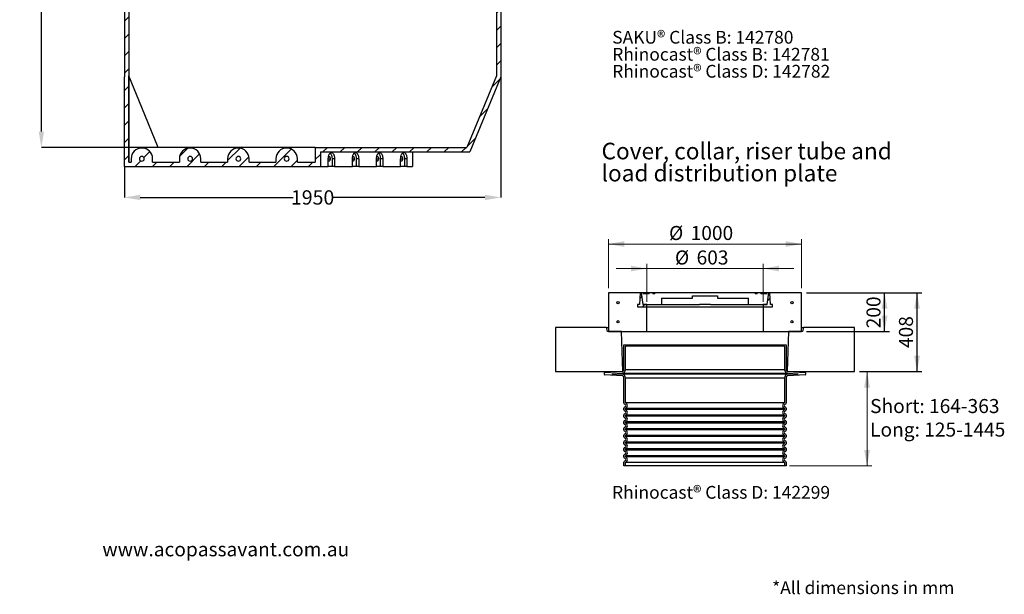
# Model space of a CAD drawing. Units: millimetres. Extents: x 0 to 204, y 16 to 290.
# Drawn here: x 0 to 204, y 16 to 135 of the extents above; entities that cross this region are included whole.
import ezdxf

# ---------------------------------------------------------------- set-up
doc = ezdxf.new("R2010")
doc.units = ezdxf.units.MM
doc.header["$PDSIZE"] = -1
doc.layers.add('GREY', color=8, linetype='Continuous')
doc.styles.add('SLDTEXTSTYLE0', font='TXT', dxfattribs={"width": 0.7})
doc.styles.add('SLDTEXTSTYLE1', font='TXT', dxfattribs={"width": 0.75})
doc.dimstyles.new('SLDDIMSTYLE0', dxfattribs={"dimtxt": 2.967261, "dimasz": 3.302, "dimexe": 0, "dimexo": 0.0625, "dimgap": 0.741815, "dimtad": 1, "dimlfac": 25, "dimrnd": 1e-09, "dimzin": 12, "dimdsep": 46, "dimtxsty": 'SLDTEXTSTYLE0', "dimsah": 1, "dimcen": 0.09, "dimadec": 0, "dimazin": 3, "dimtfac": 1, "dimtofl": 0, "dimtmove": 0, "dimatfit": 3, "dimfxl": 1, "dimfrac": 2, "dimtolj": 1, "dimtzin": 12, "dimarcsym": 0})
doc.dimstyles.new('SLDDIMSTYLE1', dxfattribs={"dimtxt": 2.967261, "dimasz": 3.302, "dimexe": 0, "dimexo": 0.0625, "dimgap": 0.741815, "dimtad": 0, "dimtih": 1, "dimtoh": 1, "dimlfac": 25, "dimrnd": 1e-09, "dimzin": 12, "dimdsep": 46, "dimtxsty": 'SLDTEXTSTYLE0', "dimsah": 1, "dimcen": 0.09, "dimadec": 0, "dimazin": 3, "dimtfac": 1, "dimtmove": 0, "dimatfit": 0, "dimfxl": 1, "dimfrac": 2, "dimtolj": 1, "dimtzin": 12, "dimarcsym": 0})
doc.dimstyles.new('SLDDIMSTYLE2', dxfattribs={"dimtxt": 2.967261, "dimasz": 3.302, "dimexe": 0, "dimexo": 0.0625, "dimgap": 0.741815, "dimtad": 1, "dimlfac": 25, "dimrnd": 1e-09, "dimzin": 12, "dimdsep": 46, "dimtxsty": 'SLDTEXTSTYLE0', "dimsah": 1, "dimcen": 0.09, "dimadec": 0, "dimazin": 3, "dimtfac": 1, "dimtmove": 0, "dimatfit": 0, "dimfxl": 1, "dimfrac": 2, "dimtolj": 1, "dimtzin": 12, "dimarcsym": 0})
doc.dimstyles.new('SLDDIMSTYLE3', dxfattribs={"dimtxt": 2.910417, "dimasz": 3.302, "dimexe": 0, "dimexo": 0.0625, "dimgap": 0.727604, "dimtad": 1, "dimlfac": 25, "dimrnd": 1e-09, "dimzin": 12, "dimdsep": 46, "dimtxsty": 'SLDTEXTSTYLE1', "dimsah": 1, "dimcen": 0.09, "dimadec": 0, "dimazin": 3, "dimtfac": 1, "dimtofl": 0, "dimtmove": 0, "dimatfit": 3, "dimfxl": 1, "dimfrac": 2, "dimtolj": 1, "dimtzin": 12, "dimarcsym": 0})
doc.dimstyles.new('SLDDIMSTYLE4', dxfattribs={"dimtxt": 2.910417, "dimasz": 3.302, "dimexe": 0, "dimexo": 0.0625, "dimgap": 0.727604, "dimtad": 1, "dimlfac": 25, "dimrnd": 1e-09, "dimzin": 4, "dimdsep": 46, "dimtxsty": 'SLDTEXTSTYLE1', "dimsah": 1, "dimcen": 0.09, "dimadec": 0, "dimazin": 1, "dimtfac": 1, "dimtofl": 0, "dimtmove": 0, "dimatfit": 3, "dimfxl": 1, "dimfrac": 2, "dimtolj": 1, "dimtzin": 12, "dimarcsym": 0})

# ---------------------------------------------------------------- blocks, each defined once
blk = doc.blocks.new('SW_NOTE_0')
at = {"color": 0, "linetype": 'Continuous', "lineweight": 0, "insert": (0, 3.75), "char_height": 2.9104, "attachment_point": 1, "style": 'SLDTEXTSTYLE0'}
blk.add_mtext('www.acopassavant.com.au', dxfattribs=at)
blk = doc.blocks.new('SW_NOTE_1')
at = {"layer": 'GREY', "color": 0, "char_height": 2.9104, "attachment_point": 1, "style": 'SLDTEXTSTYLE0'}
for s, insert in [('Short: 164-363', (0, 3.75)), ('Long: 125-1445', (0, -1.13))]:
    blk.add_mtext(s, dxfattribs=dict(at, insert=insert))
blk = doc.blocks.new('_D_10')
at = {"color": 7, "linetype": 'Continuous', "lineweight": 18, "transparency": 16777216}
for p, q in [((121.98, 79.01), (121.98, 89.13)), ((121.98, 88.13), (161.98, 88.13)), ((161.98, 79.01), (161.98, 89.13))]:
    blk.add_line(p, q, dxfattribs=at)
for points in [[(121.98, 88.13), (125.28, 87.53), (125.28, 88.73)], [(161.98, 88.13), (158.68, 88.73), (158.68, 87.53)]]:
    blk.add_solid(points, dxfattribs=at)
at = {"color": 7, "linetype": 'Continuous', "lineweight": 18, "transparency": 16777216, "char_height": 2.91, "attachment_point": 1, "style": 'SLDTEXTSTYLE0'}
for s, insert in [('%%c', (134.53, 91.88)), ('1000', (139.01, 91.88))]:
    blk.add_mtext(s, dxfattribs=dict(at, insert=insert))
blk = doc.blocks.new('_D_12')
at = {"color": 7, "linetype": 'Continuous', "lineweight": 18, "transparency": 16777216}
for p, q in [((129.92, 76.13), (129.92, 84.05)), ((154.04, 76.13), (154.04, 84.05)), ((129.92, 83.05), (123.57, 83.05)), ((129.92, 83.05), (154.04, 83.05)), ((154.04, 83.05), (160.39, 83.05))]:
    blk.add_line(p, q, dxfattribs=at)
for points in [[(129.92, 83.05), (126.62, 83.65), (126.62, 82.45)], [(154.04, 83.05), (157.34, 82.45), (157.34, 83.65)]]:
    blk.add_solid(points, dxfattribs=at)
at = {"color": 7, "linetype": 'Continuous', "lineweight": 18, "transparency": 16777216, "char_height": 2.91, "attachment_point": 1, "style": 'SLDTEXTSTYLE0'}
for s, insert in [('%%c', (135.76, 86.8)), ('603', (140.24, 86.8))]:
    blk.add_mtext(s, dxfattribs=dict(at, insert=insert))
blk = doc.blocks.new('_D_13')
at = {"color": 7, "linetype": 'Continuous', "lineweight": 18, "transparency": 16777216}
for p, q in [((173.98, 61.69), (176.56, 61.69)), ((175.56, 61.69), (175.56, 42.13)), ((159.46, 42.13), (176.56, 42.13))]:
    blk.add_line(p, q, dxfattribs=at)
for points in [[(175.56, 61.69), (174.96, 58.38), (176.16, 58.38)], [(175.56, 42.13), (176.16, 45.44), (174.96, 45.44)]]:
    blk.add_solid(points, dxfattribs=at)
blk = doc.blocks.new('_D_14')
at = {"layer": 'GREY', "transparency": 16777216}
for p, q in [((162.98, 78.01), (186.92, 78.01)), ((185.92, 61.69), (185.92, 78.01)), ((173.98, 61.69), (186.92, 61.69))]:
    blk.add_line(p, q, dxfattribs=at)
for points in [[(185.92, 78.01), (185.32, 74.7), (186.52, 74.7)], [(185.92, 61.69), (186.52, 64.99), (185.32, 64.99)]]:
    blk.add_solid(points, dxfattribs=at)
at = {"layer": 'GREY', "transparency": 16777216, "insert": (182.17, 66.57), "char_height": 2.91, "attachment_point": 1, "rotation": 90, "style": 'SLDTEXTSTYLE1'}
blk.add_mtext('408', dxfattribs=at)
blk = doc.blocks.new('_D_15')
at = {"layer": 'GREY', "transparency": 16777216}
for p, q in [((162.98, 78.01), (180.19, 78.01)), ((179.19, 70.01), (179.19, 78.01)), ((162.98, 70.01), (180.19, 70.01))]:
    blk.add_line(p, q, dxfattribs=at)
for points in [[(179.19, 78.01), (178.59, 74.7), (179.79, 74.7)], [(179.19, 70.01), (179.79, 73.31), (178.59, 73.31)]]:
    blk.add_solid(points, dxfattribs=at)
at = {"layer": 'GREY', "transparency": 16777216, "insert": (175.44, 70.66), "char_height": 2.91, "attachment_point": 1, "rotation": 90, "style": 'SLDTEXTSTYLE1'}
blk.add_mtext('200', dxfattribs=at)
blk = doc.blocks.new('SW_NOTE_7')
at = {"color": 0, "linetype": 'Continuous', "lineweight": 0, "char_height": 3.4396, "attachment_point": 1, "style": 'SLDTEXTSTYLE0'}
for s, insert in [('Cover, collar, riser tube and', (0, 4.43)), ('load distribution plate', (0, -0.15))]:
    blk.add_mtext(s, dxfattribs=dict(at, insert=insert))
blk = doc.blocks.new('SW_NOTE_8')
at = {"color": 0, "linetype": 'Continuous', "lineweight": 0, "char_height": 2.6458, "attachment_point": 1, "style": 'SLDTEXTSTYLE0'}
for s, insert in [('SAKU® Class B: 142780', (0, 3.41)), ('Rhinocast® Class B: 142781', (0, -0.12)), ('Rhinocast® Class D: 142782', (0, -3.64))]:
    blk.add_mtext(s, dxfattribs=dict(at, insert=insert))
blk = doc.blocks.new('*D39')
at = {"color": 0, "linetype": 'Continuous', "lineweight": -2, "transparency": 16777216}
for p, q in [((43.01, 204.02), (4.48, 204.02)), ((4.48, 200.71), (4.48, 158.3)), ((4.48, 111.44), (4.48, 153.85)), ((28.63, 108.14), (4.48, 108.14))]:
    blk.add_line(p, q, dxfattribs=at)
at = {"color": 0, "linetype": 'Continuous', "transparency": 16777216}
for points in [[(3.93, 200.71), (5.03, 200.71), (4.48, 204.02)], [(3.93, 111.44), (5.03, 111.44), (4.48, 108.14)]]:
    blk.add_solid(points, dxfattribs=at)
at = {"layer": 'Defpoints', "color": 0, "linetype": 'Continuous', "transparency": 16777216}
for p in [(43.08, 204.02), (4.48, 108.14), (28.7, 108.14)]:
    blk.add_point(p, dxfattribs=at)
at = {"color": 0, "linetype": 'Continuous', "lineweight": 18, "transparency": 16777216, "insert": (4.48, 157.56), "char_height": 2.967, "attachment_point": 2, "style": 'SLDTEXTSTYLE0'}
blk.add_mtext('\\A1;2397', dxfattribs=at)
blk = doc.blocks.new('*D40')
at = {"color": 0, "linetype": 'Continuous', "lineweight": -2, "transparency": 16777216}
for p, q in [((99.68, 122.75), (99.68, 97.79)), ((21.68, 104.15), (21.68, 97.79)), ((24.98, 97.79), (56.65, 97.79)), ((96.37, 97.79), (64.71, 97.79))]:
    blk.add_line(p, q, dxfattribs=at)
at = {"color": 0, "linetype": 'Continuous', "transparency": 16777216}
for points in [[(24.98, 98.35), (24.98, 97.24), (21.68, 97.79)], [(96.37, 98.35), (96.37, 97.24), (99.68, 97.79)]]:
    blk.add_solid(points, dxfattribs=at)
at = {"layer": 'Defpoints', "color": 0, "linetype": 'Continuous', "transparency": 16777216}
for p in [(99.68, 122.82), (21.68, 104.22), (99.68, 97.79)]:
    blk.add_point(p, dxfattribs=at)
at = {"color": 0, "linetype": 'Continuous', "lineweight": 18, "transparency": 16777216, "insert": (60.68, 99.28), "char_height": 2.967, "attachment_point": 2, "style": 'SLDTEXTSTYLE0'}
blk.add_mtext('\\A1;1950', dxfattribs=at)

msp = doc.modelspace()

# ---------------------------------------------------------------- hatches: boundary and pattern name
at = {"linetype": 'Continuous', "lineweight": 18}
h = msp.add_hatch(dxfattribs=at)
h.set_pattern_fill('ANSI31', scale=0.8, style=0)
h.set_pattern_definition([(45, (-408.1624, -169.791), (-1.796051, 1.796051), [])])
edge = h.paths.add_edge_path(flags=0)
edge.add_line((98.75593, 180.81667), (98.75593, 122.99805))
edge.add_line((98.75593, 122.99805), (92.65895, 108.13667))
edge.add_line((92.65895, 108.13667), (61.23019, 108.13667))
edge.add_line((61.23019, 108.13667), (61.23019, 105.13667))
edge.add_line((61.23019, 105.13667), (57.52107, 105.13667))
edge.add_line((57.52107, 105.13667), (57.52107, 105.81667))
edge.add_arc((55.30107, 105.81667), 2.22, 360, 540)
edge.add_line((53.08107, 105.81667), (53.08107, 105.13667))
edge.add_line((53.08107, 105.13667), (47.52107, 105.13667))
edge.add_line((47.52107, 105.13667), (47.52107, 105.81667))
edge.add_arc((45.30107, 105.81667), 2.22, 0, 180)
edge.add_line((43.08107, 105.81667), (43.08107, 105.13667))
edge.add_line((43.08107, 105.13667), (37.52107, 105.13667))
edge.add_line((37.52107, 105.13667), (37.52107, 105.81667))
edge.add_arc((35.30107, 105.81667), 2.22, 0, 180)
edge.add_line((33.08107, 105.81667), (33.08107, 105.13667))
edge.add_line((33.08107, 105.13667), (27.52107, 105.13667))
edge.add_line((27.52107, 105.13667), (27.52107, 105.81667))
edge.add_arc((25.30107, 105.81667), 2.22, 0, 180)
edge.add_line((23.08107, 105.81667), (23.08107, 105.13667))
edge.add_line((23.08107, 105.13667), (22.59593, 105.13667))
edge.add_line((22.59593, 105.13667), (22.59593, 122.99805))
edge.add_line((22.59593, 122.99805), (22.59593, 183.61667))
edge.add_line((22.59593, 183.61667), (21.67593, 183.61667))
edge.add_line((21.67593, 183.61667), (21.67593, 122.81667))
edge.add_line((21.67593, 122.81667), (21.67593, 104.21667))
edge.add_line((21.67593, 104.21667), (62.29251, 104.21667))
edge.add_line((62.29251, 104.21667), (62.29251, 107.21667))
edge.add_line((62.29251, 107.21667), (93.27593, 107.21667))
edge.add_line((93.27593, 107.21667), (99.67593, 122.81667))
edge.add_line((99.67593, 122.81667), (99.67593, 180.81667))
edge.add_line((99.67593, 180.81667), (98.75593, 180.81667))
edge = h.paths.add_edge_path(flags=0)
edge.add_arc((55.30107, 105.81667), 0.5, 180, 360, ccw=False)
edge.add_arc((55.30107, 105.81667), 0.5, 0, 180, ccw=False)
edge = h.paths.add_edge_path(flags=0)
edge.add_arc((45.30107, 105.81667), 0.5, 180, 360, ccw=False)
edge.add_arc((45.30107, 105.81667), 0.5, 0, 180, ccw=False)
edge = h.paths.add_edge_path(flags=0)
edge.add_arc((35.30107, 105.81667), 0.5, 180, 360, ccw=False)
edge.add_arc((35.30107, 105.81667), 0.5, 0, 180, ccw=False)
edge = h.paths.add_edge_path(flags=0)
edge.add_arc((25.30107, 105.81667), 0.5, 180, 360, ccw=False)
edge.add_arc((25.30107, 105.81667), 0.5, 0, 180, ccw=False)
h = msp.add_hatch(dxfattribs=at)
h.set_pattern_fill('AR-CONC', scale=2, style=0)
h.paths.add_polyline_path([(121.98205, 70.00538), (129.92205, 70.00538), (129.92205, 75.12538), (127.98205, 75.12538), (127.98205, 75.60538), (128.41628, 75.60538), (128.54205, 78.00538), (121.98205, 78.00538)], flags=0)
h = msp.add_hatch(dxfattribs=at)
h.set_pattern_fill('ANSI31', scale=0.5, style=0)
h.paths.add_polyline_path([(128.41628, 75.60538), (127.98205, 75.60538), (127.98205, 75.12538), (129.90205, 75.12538), (129.90205, 75.60538), (129.11935, 75.60538), (128.78205, 78.00538), (128.54205, 78.00538)], flags=0)
h = msp.add_hatch(dxfattribs=at)
h.set_pattern_fill('ANSI31', style=0)
h.paths.add_polyline_path([(130.38205, 78.00538), (129.14205, 78.00538), (129.14205, 77.80538), (130.38205, 77.80538)], flags=0)
h = msp.add_hatch(dxfattribs=at)
h.set_pattern_fill('ANSI31', style=0)
h.paths.add_polyline_path([(131.18205, 77.80538), (131.58205, 77.80538), (131.58205, 78.00538), (131.18205, 78.00538)], flags=0)
h = msp.add_hatch(dxfattribs=at)
h.set_pattern_fill('ANSI31', style=0)
h.paths.add_polyline_path([(152.78205, 78.00538), (152.38205, 78.00538), (152.38205, 77.80538), (152.78205, 77.80538)], flags=0)
h = msp.add_hatch(dxfattribs=at)
h.set_pattern_fill('ANSI31', style=0)
h.paths.add_polyline_path([(153.58205, 77.80538), (154.82205, 77.80538), (154.82205, 78.00538), (153.58205, 78.00538)], flags=0)
h = msp.add_hatch(dxfattribs=at)
h.set_pattern_fill('AR-CONC', scale=2, style=0)
h.paths.add_polyline_path([(155.98205, 75.12538), (154.04205, 75.12538), (154.04205, 70.00538), (161.98205, 70.00538), (161.98205, 78.00538), (155.42205, 78.00538), (155.54783, 75.60538), (155.98205, 75.60538)], flags=0)
h = msp.add_hatch(dxfattribs=at)
h.set_pattern_fill('ANSI31', scale=0.5, style=0)
h.paths.add_polyline_path([(154.06205, 75.12538), (155.98205, 75.12538), (155.98205, 75.60538), (155.54783, 75.60538), (155.42205, 78.00538), (155.18205, 78.00538), (154.84476, 75.60538), (154.06205, 75.60538)], flags=0)
h = msp.add_hatch(dxfattribs=at)
h.set_pattern_fill('ANSI31', style=0)
edge = h.paths.add_edge_path(flags=0)
edge.add_arc((123.98205, 76.00538), 0.24, 0, 360)
h = msp.add_hatch(dxfattribs=at)
h.set_pattern_fill('ANSI31', style=0)
edge = h.paths.add_edge_path(flags=0)
edge.add_arc((159.98205, 76.00538), 0.24, 0, 360)
h = msp.add_hatch(dxfattribs=at)
h.set_pattern_fill('ANSI31', style=0)
edge = h.paths.add_edge_path(flags=0)
edge.add_arc((123.98205, 72.00538), 0.24, 0, 360)
h = msp.add_hatch(dxfattribs=at)
h.set_pattern_fill('ANSI31', style=0)
edge = h.paths.add_edge_path(flags=0)
edge.add_arc((159.98205, 72.00538), 0.24, 0, 360)
h = msp.add_hatch(dxfattribs=at)
h.set_pattern_fill('AR-CONC', scale=1.25, style=0)
h.paths.add_polyline_path([(110.98205, 70.80538), (110.98205, 61.68538), (124.98205, 61.68538), (124.69151, 70.00538), (121.78205, 70.00538), (121.58205, 70.80538)], flags=0)
h = msp.add_hatch(dxfattribs=at)
h.set_pattern_fill('AR-CONC', scale=1.25, style=0)
h.paths.add_polyline_path([(159.27259, 70.00538), (158.98205, 61.68538), (172.98205, 61.68538), (172.98205, 70.80538), (162.38205, 70.80538), (162.18205, 70.00538)], flags=0)

# ---------------------------------------------------------------- linework, layer by layer
at = {"color": 7, "linetype": 'Continuous', "lineweight": 25}
for p, q in [((21.67593, 183.61667), (21.67593, 122.81667)), ((22.59593, 183.61667), (22.59593, 122.99805)), ((98.75593, 180.81667), (98.75593, 122.99805)), ((99.67593, 180.81667), (99.67593, 122.81667)), ((21.67593, 104.21667), (21.67593, 122.81667)), ((22.59593, 105.13667), (22.59593, 122.99805)), ((22.59895, 122.99805), (22.59593, 122.99805)), ((22.59895, 122.99805), (22.59895, 105.13667)), ((98.75593, 122.99805), (92.65895, 108.13667)), ((99.67593, 122.81667), (93.27593, 107.21667)), ((60.3988, 108.13667), (28.69651, 108.13667)), ((61.23019, 108.13667), (60.3988, 108.13667)), ((61.23019, 108.13667), (61.23019, 105.13667)), ((61.23019, 108.13667), (92.65895, 108.13667)), ((62.29251, 107.21667), (93.27593, 107.21667)), ((62.29251, 107.21667), (62.29251, 104.21667)), ((81.3758, 107.21667), (81.3758, 104.21667)), ((21.67593, 104.21667), (62.29251, 104.21667)), ((22.59593, 105.13667), (23.08107, 105.13667)), ((23.08107, 105.81667), (23.08107, 105.13667)), ((27.52107, 105.13667), (27.52107, 105.81667)), ((27.52107, 105.13667), (33.08107, 105.13667)), ((33.08107, 105.81667), (33.08107, 105.13667)), ((37.52107, 105.13667), (37.52107, 105.81667)), ((37.52107, 105.13667), (43.08107, 105.13667)), ((43.08107, 105.81667), (43.08107, 105.13667)), ((47.52107, 105.13667), (47.52107, 105.81667)), ((47.52107, 105.13667), (53.08107, 105.13667)), ((53.08107, 105.81667), (53.08107, 105.13667)), ((57.52107, 105.13667), (57.52107, 105.81667)), ((57.52107, 105.13667), (61.23019, 105.13667)), ((62.29251, 104.21667), (63.9258, 104.21667)), ((63.9258, 104.21667), (63.9258, 105.81667)), ((64.70618, 104.21667), (63.9258, 104.21667)), ((65.2258, 105.81667), (64.70618, 105.81667)), ((64.70618, 105.81667), (64.70618, 104.21667)), ((65.2258, 104.21667), (64.70618, 104.21667)), ((65.2258, 105.81667), (65.2258, 104.21667)), ((65.2258, 104.21667), (68.9258, 104.21667)), ((68.9258, 104.21667), (68.9258, 105.81667)), ((69.70618, 104.21667), (68.9258, 104.21667)), ((70.2258, 105.81667), (69.70618, 105.81667)), ((69.70618, 105.81667), (69.70618, 104.21667)), ((70.2258, 104.21667), (69.70618, 104.21667)), ((70.2258, 105.81667), (70.2258, 104.21667)), ((70.2258, 104.21667), (73.9258, 104.21667)), ((73.9258, 104.21667), (73.9258, 105.81667)), ((74.70618, 104.21667), (73.9258, 104.21667)), ((75.2258, 105.81667), (74.70618, 105.81667)), ((74.70618, 105.81667), (74.70618, 104.21667)), ((75.2258, 104.21667), (74.70618, 104.21667)), ((75.2258, 105.81667), (75.2258, 104.21667)), ((75.2258, 104.21667), (78.9258, 104.21667)), ((78.9258, 104.21667), (78.9258, 105.81667)), ((79.70618, 104.21667), (78.9258, 104.21667)), ((80.2258, 105.81667), (79.70618, 105.81667)), ((79.70618, 105.81667), (79.70618, 104.21667)), ((80.2258, 104.21667), (79.70618, 104.21667)), ((80.2258, 105.81667), (80.2258, 104.21667)), ((80.2258, 104.21667), (81.3758, 104.21667)), ((121.98205, 78.00538), (121.98205, 70.00538)), ((128.54205, 78.00538), (121.98205, 78.00538)), ((128.54205, 78.00538), (128.41628, 75.60538)), ((128.78205, 78.00538), (128.54205, 78.00538)), ((128.78205, 78.00538), (129.11935, 75.60538)), ((129.14205, 78.00538), (128.78205, 78.00538)), ((129.14205, 78.00538), (129.14205, 77.80538)), ((130.38205, 78.00538), (129.14205, 78.00538)), ((130.38205, 77.80538), (129.14205, 77.80538)), ((130.38205, 77.80538), (130.38205, 78.00538)), ((131.18205, 78.00538), (130.38205, 78.00538)), ((131.18205, 78.00538), (131.18205, 77.80538)), ((131.58205, 78.00538), (131.18205, 78.00538)), ((131.58205, 77.80538), (131.18205, 77.80538)), ((131.58205, 77.80538), (131.58205, 78.00538)), ((152.38205, 78.00538), (131.58205, 78.00538)), ((152.78205, 78.00538), (152.38205, 78.00538)), ((152.38205, 78.00538), (152.38205, 77.80538)), ((152.78205, 77.80538), (152.38205, 77.80538)), ((152.78205, 77.80538), (152.78205, 78.00538)), ((153.58205, 78.00538), (152.78205, 78.00538)), ((154.82205, 78.00538), (153.58205, 78.00538)), ((153.58205, 78.00538), (153.58205, 77.80538)), ((154.82205, 77.80538), (153.58205, 77.80538)), ((154.82205, 77.80538), (154.82205, 78.00538)), ((155.18205, 78.00538), (154.82205, 78.00538)), ((154.84476, 75.60538), (155.18205, 78.00538)), ((155.42205, 78.00538), (155.18205, 78.00538)), ((155.54783, 75.60538), (155.42205, 78.00538)), ((161.98205, 78.00538), (155.42205, 78.00538)), ((161.98205, 70.00538), (161.98205, 78.00538)), ((127.98205, 75.60538), (127.98205, 75.12538)), ((128.41628, 75.60538), (127.98205, 75.60538)), ((129.11935, 75.60538), (132.98205, 75.60538)), ((129.90205, 75.60538), (129.11935, 75.60538)), ((129.90205, 75.12538), (129.90205, 75.60538)), ((132.98205, 76.92538), (139.38205, 76.92538)), ((132.98205, 76.92538), (132.98205, 75.60538)), ((132.98205, 75.60538), (140.8418, 75.60538)), ((139.38205, 77.40538), (144.58205, 77.40538)), ((139.38205, 76.92538), (139.38205, 77.40538)), ((143.1223, 75.60538), (140.8418, 75.60538)), ((143.1223, 75.60538), (150.98205, 75.60538)), ((144.58205, 77.40538), (144.58205, 76.92538)), ((144.58205, 76.92538), (150.98205, 76.92538)), ((150.98205, 75.60538), (150.98205, 76.92538)), ((150.98205, 75.60538), (154.84476, 75.60538)), ((154.06205, 75.60538), (154.06205, 75.12538)), ((154.84476, 75.60538), (154.06205, 75.60538)), ((155.98205, 75.60538), (155.54783, 75.60538)), ((155.98205, 75.12538), (155.98205, 75.60538)), ((127.98205, 75.12538), (129.90205, 75.12538)), ((127.98205, 75.12538), (129.92205, 75.12538)), ((129.92205, 75.12538), (154.04205, 75.12538)), ((129.92205, 70.00538), (129.92205, 75.12538)), ((154.04205, 75.12538), (154.04205, 70.00538)), ((154.04205, 75.12538), (155.98205, 75.12538)), ((154.06205, 75.12538), (155.98205, 75.12538)), ((110.98205, 70.80538), (110.98205, 61.68538)), ((121.58205, 70.80538), (110.98205, 70.80538)), ((121.78205, 70.00538), (121.58205, 70.80538)), ((121.58205, 70.80538), (121.98205, 70.80538)), ((124.69151, 70.00538), (121.78205, 70.00538)), ((121.98205, 70.00538), (129.92205, 70.00538)), ((124.98205, 61.68538), (124.69151, 70.00538)), ((129.92205, 70.00538), (154.04205, 70.00538)), ((154.04205, 70.00538), (161.98205, 70.00538)), ((159.27259, 70.00538), (158.98205, 61.68538)), ((162.18205, 70.00538), (159.27259, 70.00538)), ((161.98205, 70.80538), (162.38205, 70.80538)), ((162.38205, 70.80538), (162.18205, 70.00538)), ((172.98205, 70.80538), (162.38205, 70.80538)), ((172.98205, 61.68538), (172.98205, 70.80538)), ((125.18205, 62.08483), (125.18205, 67.25352)), ((125.18205, 67.25352), (125.62205, 67.25352)), ((125.50205, 66.93352), (125.62205, 66.93352)), ((125.50205, 62.08483), (125.50205, 66.93352)), ((125.62205, 66.93352), (125.62205, 67.25352)), ((125.62205, 67.25352), (158.34205, 67.25352)), ((158.34205, 66.93352), (125.62205, 66.93352)), ((158.34205, 67.25352), (158.34205, 66.93352)), ((158.34205, 67.25352), (158.78206, 67.25352)), ((158.34205, 66.93352), (158.46205, 66.93352)), ((158.46205, 66.93352), (158.46205, 62.08483)), ((158.78206, 67.25352), (158.78206, 62.08483)), ((110.98205, 61.68538), (124.98205, 61.68538)), ((121.14205, 61.08944), (121.14205, 61.4176)), ((121.21787, 61.49749), (124.80299, 61.68538)), ((122.67692, 61.25352), (124.81974, 61.36582)), ((124.81974, 61.14122), (122.67692, 61.25352)), ((122.67692, 61.25352), (161.28718, 61.25352)), ((124.81974, 61.36582), (159.14437, 61.36582)), ((158.46205, 62.08483), (125.50205, 62.08483)), ((158.98205, 61.68538), (172.98205, 61.68538)), ((159.14437, 61.36582), (161.28718, 61.25352)), ((161.28718, 61.25352), (159.14437, 61.14122)), ((159.16112, 61.68538), (162.74624, 61.49749)), ((162.82205, 61.4176), (162.82205, 61.08944)), ((124.80299, 60.82166), (121.21787, 61.00955)), ((159.14437, 61.14122), (124.81974, 61.14122)), ((125.18205, 55.12452), (125.18205, 60.42221)), ((125.50205, 55.21342), (125.50205, 60.42221)), ((125.50205, 60.42221), (158.46205, 60.42221)), ((158.46205, 60.42221), (158.46205, 55.21342)), ((158.78206, 60.42221), (158.78206, 55.12452)), ((162.74624, 61.00955), (159.16112, 60.82166)), ((158.46205, 55.21342), (125.50205, 55.21342)), ((125.18205, 53.72452), (125.18205, 54.13352)), ((125.50205, 53.81342), (125.50205, 54.04462)), ((158.46205, 54.04462), (125.50205, 54.04462)), ((158.46205, 53.81342), (125.50205, 53.81342)), ((158.46205, 54.04462), (158.46205, 53.81342)), ((158.78206, 54.13352), (158.78206, 53.72452)), ((125.18205, 52.32452), (125.18205, 52.73352)), ((125.18205, 50.92452), (125.18205, 51.33352)), ((125.50205, 52.41342), (125.50205, 52.64462)), ((158.46205, 52.64462), (125.50205, 52.64462)), ((158.46205, 52.41342), (125.50205, 52.41342)), ((125.50205, 51.01342), (125.50205, 51.24462)), ((158.46205, 51.24462), (125.50205, 51.24462)), ((158.46205, 51.01342), (125.50205, 51.01342)), ((158.46205, 52.64462), (158.46205, 52.41342)), ((158.46205, 51.24462), (158.46205, 51.01342)), ((158.78206, 52.73352), (158.78206, 52.32452)), ((158.78206, 51.33352), (158.78206, 50.92452)), ((125.18205, 49.52452), (125.18205, 49.93352)), ((125.50205, 49.61342), (125.50205, 49.84462)), ((158.46205, 49.84462), (125.50205, 49.84462)), ((158.46205, 49.61342), (125.50205, 49.61342)), ((158.46205, 49.84462), (158.46205, 49.61342)), ((158.78206, 49.93352), (158.78206, 49.52452)), ((125.18205, 48.12452), (125.18205, 48.53352)), ((125.18205, 46.72453), (125.18205, 47.13352)), ((125.50205, 48.21342), (125.50205, 48.44462)), ((158.46205, 48.44462), (125.50205, 48.44462)), ((158.46205, 48.21342), (125.50205, 48.21342)), ((125.50205, 46.81342), (125.50205, 47.04462)), ((158.46205, 47.04462), (125.50205, 47.04462)), ((158.46205, 48.44462), (158.46205, 48.21342)), ((158.46205, 47.04462), (158.46205, 46.81342)), ((158.78206, 48.53352), (158.78206, 48.12452)), ((158.78206, 47.13352), (158.78206, 46.72453)), ((125.18205, 45.32452), (125.18205, 45.73352)), ((158.46205, 46.81342), (125.50205, 46.81342)), ((125.50205, 45.41342), (125.50205, 45.64462)), ((158.46205, 45.64462), (125.50205, 45.64462)), ((158.46205, 45.41342), (125.50205, 45.41342)), ((158.46205, 45.64462), (158.46205, 45.41342)), ((158.78206, 45.73352), (158.78206, 45.32452)), ((125.18205, 43.92452), (125.18205, 44.33352)), ((125.18205, 42.13352), (125.18205, 42.93352)), ((125.50205, 44.01342), (125.50205, 44.24462)), ((158.46205, 44.24462), (125.50205, 44.24462)), ((158.46205, 44.01342), (125.50205, 44.01342)), ((125.50205, 42.13352), (125.50205, 42.84462)), ((158.46205, 42.84462), (125.50205, 42.84462)), ((158.46205, 44.24462), (158.46205, 44.01342)), ((158.46205, 42.84462), (158.46205, 42.13352)), ((158.78206, 44.33352), (158.78206, 43.92452)), ((158.78206, 42.93352), (158.78206, 42.13352)), ((125.50205, 42.13352), (125.18205, 42.13352)), ((158.46205, 42.13352), (125.50205, 42.13352)), ((158.78206, 42.13352), (158.46205, 42.13352))]:
    msp.add_line(p, q, dxfattribs=at)
at = {"color": 8, "linetype": 'Continuous', "lineweight": 25}
for p, q in [((63.9258, 105.81667), (64.30618, 105.81667)), ((68.9258, 105.81667), (69.30618, 105.81667)), ((73.9258, 105.81667), (74.30618, 105.81667)), ((78.9258, 105.81667), (79.30618, 105.81667))]:
    msp.add_line(p, q, dxfattribs=at)
at = {"color": 7, "linetype": 'Continuous', "lineweight": 25, "flags": 128}
for points in [[(28.69651, 108.13667), (25.28186, 116.45903), (22.59895, 122.99805)], [(63.9258, 105.81667), (63.92936, 105.95255), (63.94, 106.08695), (63.95761, 106.21839), (63.98199, 106.34542), (64.01288, 106.46667), (64.04994, 106.58079), (64.09275, 106.68654), (64.14086, 106.78275), (64.19374, 106.86839), (64.2508, 106.9425), (64.31142, 107.00427), (64.37494, 107.05304), (64.44065, 107.08826), (64.50785, 107.10954), (64.5758, 107.11667), (64.64374, 107.10954), (64.71094, 107.08826), (64.77666, 107.05304), (64.84018, 107.00427), (64.9008, 106.9425), (64.95786, 106.86839), (65.01073, 106.78275), (65.05884, 106.68654), (65.10166, 106.58079), (65.13871, 106.46667), (65.1696, 106.34542), (65.19398, 106.21839), (65.21159, 106.08695), (65.22224, 105.95255), (65.2258, 105.81667)], [(63.96958, 106.28571), (63.97068, 106.28651), (64.01277, 106.30907), (64.05618, 106.31667), (64.09959, 106.30907), (64.14169, 106.28651), (64.18118, 106.24968), (64.21688, 106.19969), (64.24769, 106.13806), (64.27269, 106.06667), (64.2911, 105.98768), (64.30238, 105.90349), (64.30618, 105.81667)], [(64.31599, 107.0083), (64.32056, 107.00427), (64.38118, 106.9425), (64.43824, 106.86839), (64.49112, 106.78275), (64.53923, 106.68654), (64.58204, 106.58079), (64.6191, 106.46667), (64.64999, 106.34542), (64.67437, 106.21839), (64.69198, 106.08695), (64.70262, 105.95255), (64.70618, 105.81667)], [(68.9258, 105.81667), (68.92936, 105.95255), (68.94, 106.08695), (68.95761, 106.21839), (68.98199, 106.34542), (69.01288, 106.46667), (69.04994, 106.58079), (69.09275, 106.68654), (69.14086, 106.78275), (69.19374, 106.86839), (69.2508, 106.9425), (69.31142, 107.00427), (69.37494, 107.05304), (69.44065, 107.08826), (69.50785, 107.10954), (69.5758, 107.11667), (69.64374, 107.10954), (69.71094, 107.08826), (69.77666, 107.05304), (69.84018, 107.00427), (69.9008, 106.9425), (69.95786, 106.86839), (70.01073, 106.78275), (70.05884, 106.68654), (70.10166, 106.58079), (70.13871, 106.46667), (70.1696, 106.34542), (70.19398, 106.21839), (70.21159, 106.08695), (70.22224, 105.95255), (70.2258, 105.81667)], [(68.96958, 106.28571), (68.97068, 106.28651), (69.01277, 106.30907), (69.05618, 106.31667), (69.09959, 106.30907), (69.14169, 106.28651), (69.18118, 106.24968), (69.21688, 106.19969), (69.24769, 106.13806), (69.27269, 106.06667), (69.2911, 105.98768), (69.30238, 105.90349), (69.30618, 105.81667)], [(69.31599, 107.0083), (69.32056, 107.00427), (69.38118, 106.9425), (69.43824, 106.86839), (69.49112, 106.78275), (69.53923, 106.68654), (69.58204, 106.58079), (69.6191, 106.46667), (69.64999, 106.34542), (69.67437, 106.21839), (69.69198, 106.08695), (69.70262, 105.95255), (69.70618, 105.81667)], [(73.9258, 105.81667), (73.92936, 105.95255), (73.94, 106.08695), (73.95761, 106.21839), (73.98199, 106.34542), (74.01288, 106.46667), (74.04994, 106.58079), (74.09275, 106.68654), (74.14086, 106.78275), (74.19374, 106.86839), (74.2508, 106.9425), (74.31142, 107.00427), (74.37494, 107.05304), (74.44065, 107.08826), (74.50785, 107.10954), (74.5758, 107.11667), (74.64374, 107.10954), (74.71094, 107.08826), (74.77666, 107.05304), (74.84018, 107.00427), (74.9008, 106.9425), (74.95786, 106.86839), (75.01073, 106.78275), (75.05884, 106.68654), (75.10166, 106.58079), (75.13871, 106.46667), (75.1696, 106.34542), (75.19398, 106.21839), (75.21159, 106.08695), (75.22224, 105.95255), (75.2258, 105.81667)], [(73.96958, 106.28571), (73.97068, 106.28651), (74.01277, 106.30907), (74.05618, 106.31667), (74.09959, 106.30907), (74.14169, 106.28651), (74.18118, 106.24968), (74.21688, 106.19969), (74.24769, 106.13806), (74.27269, 106.06667), (74.2911, 105.98768), (74.30238, 105.90349), (74.30618, 105.81667)], [(74.31599, 107.0083), (74.32056, 107.00427), (74.38118, 106.9425), (74.43824, 106.86839), (74.49112, 106.78275), (74.53923, 106.68654), (74.58204, 106.58079), (74.6191, 106.46667), (74.64999, 106.34542), (74.67437, 106.21839), (74.69198, 106.08695), (74.70262, 105.95255), (74.70618, 105.81667)], [(78.9258, 105.81667), (78.92936, 105.95255), (78.94, 106.08695), (78.95761, 106.21839), (78.98199, 106.34542), (79.01288, 106.46667), (79.04994, 106.58079), (79.09275, 106.68654), (79.14086, 106.78275), (79.19374, 106.86839), (79.2508, 106.9425), (79.31142, 107.00427), (79.37494, 107.05304), (79.44065, 107.08826), (79.50785, 107.10954), (79.5758, 107.11667), (79.64374, 107.10954), (79.71094, 107.08826), (79.77666, 107.05304), (79.84018, 107.00427), (79.9008, 106.9425), (79.95786, 106.86839), (80.01073, 106.78275), (80.05884, 106.68654), (80.10166, 106.58079), (80.13871, 106.46667), (80.1696, 106.34542), (80.19398, 106.21839), (80.21159, 106.08695), (80.22224, 105.95255), (80.2258, 105.81667)], [(78.96958, 106.28571), (78.97068, 106.28651), (79.01277, 106.30907), (79.05618, 106.31667), (79.09959, 106.30907), (79.14169, 106.28651), (79.18118, 106.24968), (79.21688, 106.19969), (79.24769, 106.13806), (79.27269, 106.06667), (79.2911, 105.98768), (79.30238, 105.90349), (79.30618, 105.81667)], [(79.31599, 107.0083), (79.32056, 107.00427), (79.38118, 106.9425), (79.43824, 106.86839), (79.49112, 106.78275), (79.53923, 106.68654), (79.58204, 106.58079), (79.6191, 106.46667), (79.64999, 106.34542), (79.67437, 106.21839), (79.69198, 106.08695), (79.70262, 105.95255), (79.70618, 105.81667)], [(64.30618, 105.81667), (64.30238, 105.72984), (64.2911, 105.64566), (64.27269, 105.56667), (64.24769, 105.49527), (64.21688, 105.43364), (64.18118, 105.38365), (64.14169, 105.34682), (64.09959, 105.32426), (64.05618, 105.31667), (64.01277, 105.32426), (63.97068, 105.34682), (63.93118, 105.38365), (63.9258, 105.39005)], [(69.30618, 105.81667), (69.30238, 105.72984), (69.2911, 105.64566), (69.27269, 105.56667), (69.24769, 105.49527), (69.21688, 105.43364), (69.18118, 105.38365), (69.14169, 105.34682), (69.09959, 105.32426), (69.05618, 105.31667), (69.01277, 105.32426), (68.97068, 105.34682), (68.93118, 105.38365), (68.9258, 105.39005)], [(74.30618, 105.81667), (74.30238, 105.72984), (74.2911, 105.64566), (74.27269, 105.56667), (74.24769, 105.49527), (74.21688, 105.43364), (74.18118, 105.38365), (74.14169, 105.34682), (74.09959, 105.32426), (74.05618, 105.31667), (74.01277, 105.32426), (73.97068, 105.34682), (73.93118, 105.38365), (73.9258, 105.39005)], [(79.30618, 105.81667), (79.30238, 105.72984), (79.2911, 105.64566), (79.27269, 105.56667), (79.24769, 105.49527), (79.21688, 105.43364), (79.18118, 105.38365), (79.14169, 105.34682), (79.09959, 105.32426), (79.05618, 105.31667), (79.01277, 105.32426), (78.97068, 105.34682), (78.93118, 105.38365), (78.9258, 105.39005)]]:
    msp.add_lwpolyline(points, dxfattribs=at)
at = {"color": 7, "linetype": 'Continuous', "lineweight": 25}
for centre in [(123.98205, 76.00538), (159.98205, 76.00538), (123.98205, 72.00538), (159.98205, 72.00538)]:
    msp.add_circle(centre, 0.24, dxfattribs=at)
for centre, radius, start, end in [((25.30107, 105.81667), 2.22, 0, 180), ((25.30107, 105.81667), 0.5, 0, 180), ((35.30107, 105.81667), 2.22, 0, 180), ((35.30107, 105.81667), 0.5, 0, 180), ((45.30107, 105.81667), 2.22, 0, 180), ((45.30107, 105.81667), 0.5, 0, 180), ((55.30107, 105.81667), 2.22, 0, 180), ((55.30107, 105.81667), 0.5, 0, 180), ((25.30107, 105.81667), 0.5, 180, 0), ((35.30107, 105.81667), 0.5, 180, 0), ((45.30107, 105.81667), 0.5, 180, 0), ((55.30107, 105.81667), 0.5, 180, 0), ((121.22205, 61.4176), 0.08, 93, 180), ((124.78205, 62.08483), 0.4, 273, 0), ((124.78205, 62.08483), 0.72, 273, 0), ((159.18205, 62.08483), 0.72, 180, 267), ((159.18205, 62.08483), 0.4, 180, 267), ((162.74205, 61.4176), 0.08, 0, 87), ((121.22205, 61.08944), 0.08, 180, 267), ((124.78205, 60.42221), 0.4, 0, 87), ((124.78205, 60.42221), 0.72, 0, 87), ((159.18205, 60.42221), 0.72, 93, 180), ((159.18205, 60.42221), 0.4, 93, 180), ((162.74205, 61.08944), 0.08, 273, 0), ((125.38205, 55.12452), 0.2, 180, 257.8252706), ((125.27515, 54.62902), 0.6269, 291.2195268, 68.7804732), ((158.68896, 54.62902), 0.6269, 111.2195268, 248.7804732), ((158.58205, 55.12452), 0.2, 282.1747294, 0), ((125.38205, 54.13352), 0.2, 102.1747294, 180), ((125.38205, 53.72452), 0.2, 180, 257.8252706), ((125.27515, 54.62902), 0.3069, 282.1747294, 77.8252706), ((125.27515, 53.22902), 0.3069, 282.1747294, 77.8252706), ((125.27515, 53.22902), 0.6269, 291.2195268, 68.7804732), ((158.68896, 53.22902), 0.6269, 111.2195268, 248.7804732), ((158.68896, 54.62902), 0.3069, 102.1747294, 257.8252706), ((158.68896, 53.22902), 0.3069, 102.1747294, 257.8252706), ((158.58205, 54.13352), 0.2, 0, 77.8252706), ((158.58205, 53.72452), 0.2, 282.1747294, 0), ((125.38205, 52.73352), 0.2, 102.1747294, 180), ((125.38205, 52.32452), 0.2, 180, 257.8252706), ((125.38205, 51.33352), 0.2, 102.1747294, 180), ((125.27515, 51.82902), 0.3069, 282.1747294, 77.8252706), ((125.27515, 51.82902), 0.6269, 291.2195268, 68.7804732), ((125.27515, 50.42902), 0.6269, 291.2195268, 68.7804732), ((158.68896, 51.82902), 0.6269, 111.2195268, 248.7804732), ((158.68896, 50.42902), 0.6269, 111.2195268, 248.7804732), ((158.68896, 51.82902), 0.3069, 102.1747294, 257.8252706), ((158.58205, 52.73352), 0.2, 0, 77.8252706), ((158.58205, 52.32452), 0.2, 282.1747294, 0), ((158.58205, 51.33352), 0.2, 0, 77.8252706), ((125.38205, 50.92452), 0.2, 180, 257.8252706), ((125.38205, 49.93352), 0.2, 102.1747294, 180), ((125.38205, 49.52452), 0.2, 180, 257.8252706), ((125.27515, 50.42902), 0.3069, 282.1747294, 77.8252706), ((125.27515, 49.02902), 0.3069, 282.1747294, 77.8252706), ((125.27515, 49.02902), 0.6269, 291.2195268, 68.7804732), ((158.68896, 49.02902), 0.6269, 111.2195268, 248.7804732), ((158.68896, 50.42902), 0.3069, 102.1747294, 257.8252706), ((158.68896, 49.02902), 0.3069, 102.1747294, 257.8252706), ((158.58205, 50.92452), 0.2, 282.1747294, 0), ((158.58205, 49.93352), 0.2, 0, 77.8252706), ((158.58205, 49.52452), 0.2, 282.1747294, 0), ((125.38205, 48.53352), 0.2, 102.1747294, 180), ((125.38205, 48.12452), 0.2, 180, 257.8252706), ((125.38205, 47.13352), 0.2, 102.1747294, 180), ((125.27515, 47.62902), 0.3069, 282.1747294, 77.8252706), ((125.27515, 47.62902), 0.6269, 291.2195268, 68.7804732), ((158.68896, 47.62902), 0.6269, 111.2195268, 248.7804732), ((158.68896, 47.62902), 0.3069, 102.1747294, 257.8252706), ((158.58205, 48.53352), 0.2, 0, 77.8252706), ((158.58205, 48.12452), 0.2, 282.1747294, 0), ((158.58205, 47.13352), 0.2, 0, 77.8252706), ((125.38205, 46.72452), 0.2, 180, 257.8252706), ((125.38205, 45.73352), 0.2, 102.1747294, 180), ((125.38205, 45.32452), 0.2, 180, 257.8252706), ((125.27515, 46.22902), 0.3069, 282.1747294, 77.8252706), ((125.27515, 44.82902), 0.3069, 282.1747294, 77.8252706), ((125.27515, 46.22902), 0.6269, 291.2195268, 68.7804732), ((125.27515, 44.82902), 0.6269, 291.2195268, 68.7804732), ((158.68896, 46.22902), 0.6269, 111.2195268, 248.7804732), ((158.68896, 44.82902), 0.6269, 111.2195268, 248.7804732), ((158.68896, 46.22902), 0.3069, 102.1747294, 257.8252706), ((158.68896, 44.82902), 0.3069, 102.1747294, 257.8252706), ((158.58205, 46.72452), 0.2, 282.1747294, 0), ((158.58205, 45.73352), 0.2, 0, 77.8252706), ((158.58205, 45.32452), 0.2, 282.1747294, 0), ((125.38205, 44.33352), 0.2, 102.1747294, 180), ((125.38205, 43.92452), 0.2, 180, 257.8252706), ((125.38205, 42.93352), 0.2, 102.1747294, 180), ((125.27515, 43.42902), 0.3069, 282.1747294, 77.8252706), ((125.27515, 43.42902), 0.6269, 291.2195268, 68.7804732), ((158.68896, 43.42902), 0.6269, 111.2195268, 248.7804732), ((158.68896, 43.42902), 0.3069, 102.1747294, 257.8252706), ((158.58205, 44.33352), 0.2, 0, 77.8252706), ((158.58205, 43.92452), 0.2, 282.1747294, 0), ((158.58205, 42.93352), 0.2, 0, 77.8252706)]:
    msp.add_arc(centre, radius, start, end, dxfattribs=at)

# ---------------------------------------------------------------- block references
at = {"color": 7, "linetype": 'Continuous', "lineweight": 0}
for name, p in [('SW_NOTE_8', (122.7625, 128.91921)), ('SW_NOTE_7', (120.54906, 104.7041)), ('SW_NOTE_0', (17.10806, 22.54828))]:
    msp.add_blockref(name, p, dxfattribs=at)
at = {"layer": 'GREY'}
msp.add_blockref('SW_NOTE_1', (176.1889, 52.2459), dxfattribs=at)

# ---------------------------------------------------------------- texts
at = {"color": 7, "linetype": 'Continuous', "lineweight": 0, "char_height": 2.6458333, "style": 'SLDTEXTSTYLE0'}
for s, insert, attachment_point in [('Rhinocast® Class D: 142299', (145.31241, 37.97778), 2), ('*All dimensions in mm', (155.88077, 18.19799), 1)]:
    msp.add_mtext(s, dxfattribs=dict(at, insert=insert, attachment_point=attachment_point))

# ---------------------------------------------------------------- dimensions: what is measured, and where the dimension line sits
at = {"color": 7, "linetype": 'Continuous', "lineweight": 18}
for base, p1, p2, angle, text, picture, middle in [((4.48404, 108.13667), (43.07593, 204.01667), (28.69651, 108.13667), 90, '2397', '*D39', (4.48404, 156.07667)), ((99.67593, 97.79486), (21.67593, 104.21667), (99.67593, 122.81667), 0, '1950', '*D40', (60.67593, 97.79486))]:
    dim = msp.add_linear_dim(base=base, p1=p1, p2=p2, angle=angle, text=text, dimstyle='SLDDIMSTYLE1', dxfattribs=at)
    dim.commit()
    dim.dimension.update_dxf_attribs({"geometry": picture, "text_midpoint": middle, "dimtype": 160})
for base, p1, p2, dimstyle, picture, middle in [((161.98205, 88.12538), (121.98205, 78.00538), (161.98205, 78.00538), 'SLDDIMSTYLE0', '_D_10', (141.70754, 88.12538)), ((154.04205, 83.04545), (129.92205, 75.12538), (154.04205, 75.12538), 'SLDDIMSTYLE2', '_D_12', (141.70754, 83.04545))]:
    dim = msp.add_linear_dim(base=base, p1=p1, p2=p2, text='%%c<>', dimstyle=dimstyle, dxfattribs=at)
    dim.commit()
    dim.dimension.update_dxf_attribs({"geometry": picture, "text_midpoint": middle, "dimtype": 160})
dim = msp.add_linear_dim(base=(175.55758, 42.13352), p1=(172.98205, 61.68538), p2=(158.46205, 42.13352), angle=90, dimstyle='SLDDIMSTYLE4', dxfattribs=at)
dim.commit()
dim.dimension.update_dxf_attribs({"geometry": '_D_13', "text_midpoint": (175.55758, 51.55345), "dimtype": 160})
at = {"layer": 'GREY'}
for base, p1, picture, middle in [((185.91715, 78.00538), (172.98205, 61.68538), '_D_14', (185.91715, 69.79794)), ((179.19021, 78.00538), (161.98205, 70.00538), '_D_15', (179.19021, 73.88519))]:
    dim = msp.add_linear_dim(base=base, p1=p1, p2=(161.98205, 78.00538), angle=90, dimstyle='SLDDIMSTYLE3', dxfattribs=at)
    dim.commit()
    dim.dimension.update_dxf_attribs({"geometry": picture, "text_midpoint": middle, "dimtype": 160})

doc.saveas('drawing.dxf')
